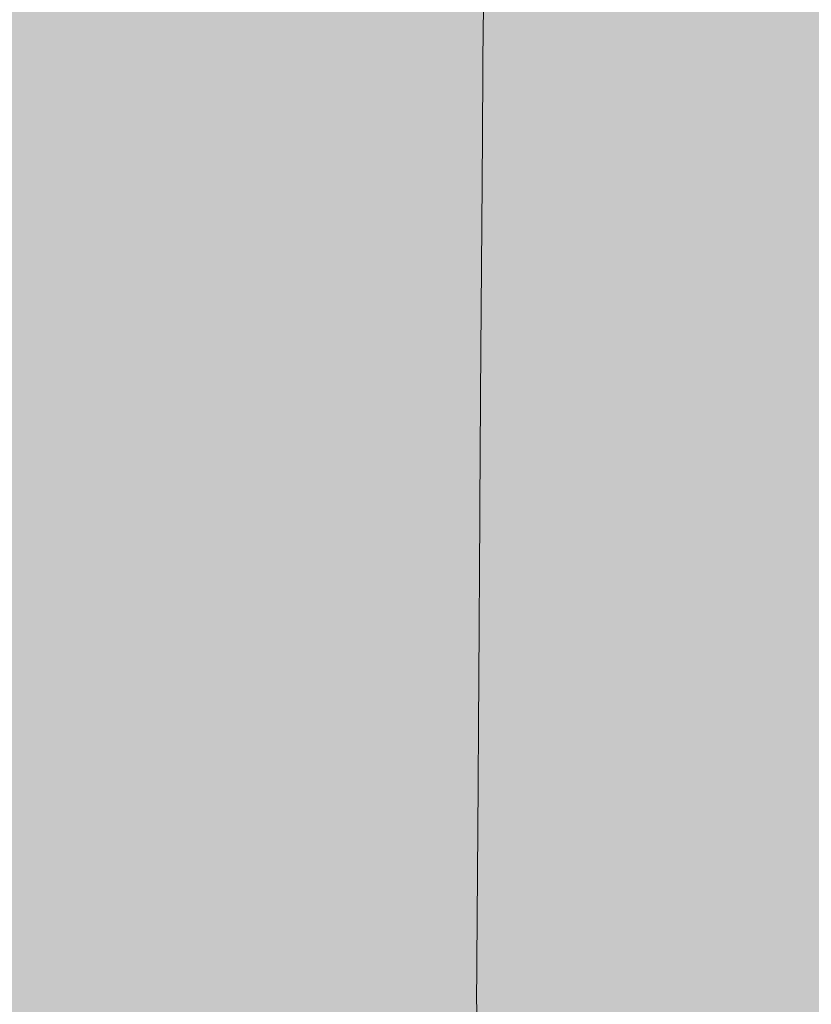
# Model space of a CAD drawing. Units: millimetres. Extents: x 3452 to 18513, y -114 to 1976.
# Drawn here: x 7629 to 7674, y 158 to 213 of the extents above; entities that cross this region are included whole.
import ezdxf

# ---------------------------------------------------------------- set-up
doc = ezdxf.new("R2010")
doc.units = ezdxf.units.MM
doc.header["$MEASUREMENT"] = 0
doc.linetypes.add('KAUSS punktiirjoon L', pattern=[4.233333, 2.116667, -2.116667])
doc.linetypes.add('Wipeout_Contour', pattern=[1000, 0, -1000])
doc.layers.add('B_B HEV GARDEROOB_2_SA - KLS', color=7, linetype='Continuous')
doc.layers.add('B_B HEV GARDEROOB_2_SA - SISUSTUS - ostumööbel', color=7, linetype='Continuous')
doc.layers.add('B_B HEV GARDEROOB_2_SA - SISUSTUS - erimööbel_Pen_No__18', color=9, linetype='Continuous', lineweight=13)

# ---------------------------------------------------------------- blocks, each defined once
blk = doc.blocks.new('*X66', base_point=(3411.553, -3836.032))
at = {"layer": 'B_B HEV GARDEROOB_2_SA - SISUSTUS - erimööbel_Pen_No__18', "color": 9, "linetype": 'Continuous', "lineweight": 13}
for p, q in [((7655.364, 185.245), (7655.634, 224.59)), ((7655.109, 145.901), (7655.364, 185.245))]:
    blk.add_line(p, q, dxfattribs=at)

msp = doc.modelspace()

# ---------------------------------------------------------------- wipeouts: each hides what was drawn before it
at = {"color": 254, "linetype": 'Wipeout_Contour', "lineweight": 0, "ltscale": 22898.021915}
msp.add_wipeout([(7633.981, 215.312), (7623.035, 213.21), (7632.546, 206.957)], dxfattribs=at).dxf.layer = 'B_B HEV GARDEROOB_2_SA - SISUSTUS - ostumööbel'
at = {"color": 254, "linetype": 'Wipeout_Contour', "lineweight": 0, "ltscale": 22947.055571}
msp.add_wipeout([(7642.214, 203.925), (7652.411, 203.925), (7643.678, 213.21)], dxfattribs=at).dxf.layer = 'B_B HEV GARDEROOB_2_SA - SISUSTUS - ostumööbel'

# ---------------------------------------------------------------- next in the draw order: wipeouts: each hides what was drawn before it
at = {"color": 254, "linetype": 'Wipeout_Contour', "lineweight": 0, "ltscale": 22958.221113}
msp.add_wipeout([(7653.821, 213.21), (7643.678, 213.21), (7652.411, 203.925)], dxfattribs=at).dxf.layer = 'B_B HEV GARDEROOB_2_SA - SISUSTUS - ostumööbel'
at = {"color": 254, "linetype": 'Wipeout_Contour', "lineweight": 0, "ltscale": 22893.031642}
msp.add_wipeout([(7632.546, 206.957), (7621.438, 203.925), (7631.315, 198.643)], dxfattribs=at).dxf.layer = 'B_B HEV GARDEROOB_2_SA - SISUSTUS - ostumööbel'

# ---------------------------------------------------------------- next in the draw order: wipeouts: each hides what was drawn before it
at = {"color": 254, "linetype": 'Wipeout_Contour', "lineweight": 0, "ltscale": 22885.884705}
msp.add_wipeout([(7621.438, 203.925), (7632.546, 206.957), (7623.035, 213.21)], dxfattribs=at).dxf.layer = 'B_B HEV GARDEROOB_2_SA - SISUSTUS - ostumööbel'
at = {"color": 254, "linetype": 'Wipeout_Contour', "lineweight": 0, "ltscale": 22942.491043}
msp.add_wipeout([(7640.992, 194.671), (7651.242, 194.671), (7642.214, 203.925)], dxfattribs=at).dxf.layer = 'B_B HEV GARDEROOB_2_SA - SISUSTUS - ostumööbel'
at = {"color": 254, "linetype": 'Wipeout_Contour', "lineweight": 0, "ltscale": 22888.744904}
msp.add_wipeout([(7631.315, 198.643), (7620.109, 194.671), (7630.283, 190.362)], dxfattribs=at).dxf.layer = 'B_B HEV GARDEROOB_2_SA - SISUSTUS - ostumööbel'

# ---------------------------------------------------------------- next in the draw order: wipeouts: each hides what was drawn before it
at = {"color": 254, "linetype": 'Wipeout_Contour', "lineweight": 0, "ltscale": 22881.040431}
msp.add_wipeout([(7620.109, 194.671), (7631.315, 198.643), (7621.438, 203.925)], dxfattribs=at).dxf.layer = 'B_B HEV GARDEROOB_2_SA - SISUSTUS - ostumööbel'
at = {"color": 254, "linetype": 'Wipeout_Contour', "lineweight": 0, "ltscale": 22953.408021}
msp.add_wipeout([(7652.411, 203.925), (7642.214, 203.925), (7651.242, 194.671)], dxfattribs=at).dxf.layer = 'B_B HEV GARDEROOB_2_SA - SISUSTUS - ostumööbel'
at = {"color": 254, "linetype": 'Wipeout_Contour', "lineweight": 0, "ltscale": 22885.213447}
msp.add_wipeout([(7619.092, 185.946), (7629.449, 182.091), (7630.283, 190.362)], dxfattribs=at).dxf.layer = 'B_B HEV GARDEROOB_2_SA - SISUSTUS - ostumööbel'

# ---------------------------------------------------------------- next in the draw order: wipeouts: each hides what was drawn before it
at = {"color": 254, "linetype": 'Wipeout_Contour', "lineweight": 0, "ltscale": 22978.307899}
msp.add_wipeout([(7653.821, 213.21), (7652.411, 203.925), (7663.32, 203.925)], dxfattribs=at).dxf.layer = 'B_B HEV GARDEROOB_2_SA - SISUSTUS - ostumööbel'
at = {"color": 254, "linetype": 'Wipeout_Contour', "lineweight": 0, "ltscale": 22877.022056}
msp.add_wipeout([(7620.109, 194.671), (7619.092, 185.946), (7630.283, 190.362)], dxfattribs=at).dxf.layer = 'B_B HEV GARDEROOB_2_SA - SISUSTUS - ostumööbel'
at = {"color": 254, "linetype": 'Wipeout_Contour', "lineweight": 0, "ltscale": 22938.781018}
msp.add_wipeout([(7640.992, 194.671), (7640.046, 185.946), (7650.347, 185.946)], dxfattribs=at).dxf.layer = 'B_B HEV GARDEROOB_2_SA - SISUSTUS - ostumööbel'

# ---------------------------------------------------------------- next in the draw order: wipeouts: each hides what was drawn before it
at = {"color": 254, "linetype": 'Wipeout_Contour', "lineweight": 0, "ltscale": 22990.078174}
msp.add_wipeout([(7653.821, 213.21), (7663.32, 203.925), (7664.653, 213.21)], dxfattribs=at).dxf.layer = 'B_B HEV GARDEROOB_2_SA - SISUSTUS - ostumööbel'
at = {"color": 254, "linetype": 'Wipeout_Contour', "lineweight": 0, "ltscale": 22949.394762}
msp.add_wipeout([(7640.992, 194.671), (7650.347, 185.946), (7651.242, 194.671)], dxfattribs=at).dxf.layer = 'B_B HEV GARDEROOB_2_SA - SISUSTUS - ostumööbel'

# ---------------------------------------------------------------- next in the draw order: wipeouts: each hides what was drawn before it
at = {"color": 254, "linetype": 'Wipeout_Contour', "lineweight": 0, "ltscale": 22973.908642}
msp.add_wipeout([(7651.242, 194.671), (7662.21, 194.671), (7652.411, 203.925)], dxfattribs=at).dxf.layer = 'B_B HEV GARDEROOB_2_SA - SISUSTUS - ostumööbel'
at = {"color": 254, "linetype": 'Wipeout_Contour', "lineweight": 0, "ltscale": 22935.598431}
msp.add_wipeout([(7639.242, 176.165), (7649.578, 176.165), (7640.046, 185.946)], dxfattribs=at).dxf.layer = 'B_B HEV GARDEROOB_2_SA - SISUSTUS - ostumööbel'

# ---------------------------------------------------------------- next in the draw order: wipeouts: each hides what was drawn before it
at = {"color": 254, "linetype": 'Wipeout_Contour', "lineweight": 0, "ltscale": 22985.458457}
msp.add_wipeout([(7663.32, 203.925), (7652.411, 203.925), (7662.21, 194.671)], dxfattribs=at).dxf.layer = 'B_B HEV GARDEROOB_2_SA - SISUSTUS - ostumööbel'
at = {"color": 254, "linetype": 'Wipeout_Contour', "lineweight": 0, "ltscale": 22946.107354}
msp.add_wipeout([(7650.347, 185.946), (7640.046, 185.946), (7649.578, 176.165)], dxfattribs=at).dxf.layer = 'B_B HEV GARDEROOB_2_SA - SISUSTUS - ostumööbel'

# ---------------------------------------------------------------- next in the draw order: wipeouts: each hides what was drawn before it
at = {"color": 254, "linetype": 'Wipeout_Contour', "lineweight": 0, "ltscale": 23010.754389}
msp.add_wipeout([(7663.32, 203.925), (7674.032, 203.925), (7664.653, 213.21)], dxfattribs=at).dxf.layer = 'B_B HEV GARDEROOB_2_SA - SISUSTUS - ostumööbel'
at = {"color": 254, "linetype": 'Wipeout_Contour', "lineweight": 0, "ltscale": 22970.33972}
msp.add_wipeout([(7650.347, 185.946), (7661.354, 185.946), (7651.242, 194.671)], dxfattribs=at).dxf.layer = 'B_B HEV GARDEROOB_2_SA - SISUSTUS - ostumööbel'
at = {"color": 254, "linetype": 'Wipeout_Contour', "lineweight": 0, "ltscale": 22933.233859}
msp.add_wipeout([(7638.753, 167.471), (7649.098, 167.471), (7639.242, 176.165)], dxfattribs=at).dxf.layer = 'B_B HEV GARDEROOB_2_SA - SISUSTUS - ostumööbel'

# ---------------------------------------------------------------- next in the draw order: wipeouts: each hides what was drawn before it
at = {"color": 254, "linetype": 'Wipeout_Contour', "lineweight": 0, "ltscale": 23022.250091}
msp.add_wipeout([(7664.653, 213.21), (7674.032, 203.925), (7675.297, 213.21)], dxfattribs=at).dxf.layer = 'B_B HEV GARDEROOB_2_SA - SISUSTUS - ostumööbel'
at = {"color": 254, "linetype": 'Wipeout_Contour', "lineweight": 0, "ltscale": 22981.60111}
msp.add_wipeout([(7651.242, 194.671), (7661.354, 185.946), (7662.21, 194.671)], dxfattribs=at).dxf.layer = 'B_B HEV GARDEROOB_2_SA - SISUSTUS - ostumööbel'
at = {"color": 254, "linetype": 'Wipeout_Contour', "lineweight": 0, "ltscale": 22943.368397}
msp.add_wipeout([(7649.578, 176.165), (7639.242, 176.165), (7649.098, 167.471)], dxfattribs=at).dxf.layer = 'B_B HEV GARDEROOB_2_SA - SISUSTUS - ostumööbel'

# ---------------------------------------------------------------- next in the draw order: wipeouts: each hides what was drawn before it
at = {"color": 254, "linetype": 'Wipeout_Contour', "lineweight": 0, "ltscale": 23006.535188}
msp.add_wipeout([(7662.21, 194.671), (7672.967, 194.671), (7663.32, 203.925)], dxfattribs=at).dxf.layer = 'B_B HEV GARDEROOB_2_SA - SISUSTUS - ostumööbel'
at = {"color": 254, "linetype": 'Wipeout_Contour', "lineweight": 0, "ltscale": 22967.273919}
msp.add_wipeout([(7650.347, 185.946), (7649.578, 176.165), (7660.618, 176.165)], dxfattribs=at).dxf.layer = 'B_B HEV GARDEROOB_2_SA - SISUSTUS - ostumööbel'
at = {"color": 254, "linetype": 'Wipeout_Contour', "lineweight": 0, "ltscale": 22931.536343}
msp.add_wipeout([(7638.439, 157.742), (7648.796, 157.742), (7638.753, 167.471)], dxfattribs=at).dxf.layer = 'B_B HEV GARDEROOB_2_SA - SISUSTUS - ostumööbel'

# ---------------------------------------------------------------- next in the draw order: wipeouts: each hides what was drawn before it
at = {"color": 254, "linetype": 'Wipeout_Contour', "lineweight": 0, "ltscale": 23017.822668}
msp.add_wipeout([(7663.32, 203.925), (7672.967, 194.671), (7674.032, 203.925)], dxfattribs=at).dxf.layer = 'B_B HEV GARDEROOB_2_SA - SISUSTUS - ostumööbel'
at = {"color": 254, "linetype": 'Wipeout_Contour', "lineweight": 0, "ltscale": 22978.437538}
msp.add_wipeout([(7650.347, 185.946), (7660.618, 176.165), (7661.354, 185.946)], dxfattribs=at).dxf.layer = 'B_B HEV GARDEROOB_2_SA - SISUSTUS - ostumööbel'
at = {"color": 254, "linetype": 'Wipeout_Contour', "lineweight": 0, "ltscale": 22941.481192}
msp.add_wipeout([(7649.098, 167.471), (7638.753, 167.471), (7648.796, 157.742)], dxfattribs=at).dxf.layer = 'B_B HEV GARDEROOB_2_SA - SISUSTUS - ostumööbel'

# ---------------------------------------------------------------- next in the draw order: wipeouts: each hides what was drawn before it
at = {"color": 254, "linetype": 'Wipeout_Contour', "lineweight": 0, "ltscale": 23042.914416}
msp.add_wipeout([(7684.841, 203.925), (7675.297, 213.21), (7674.032, 203.925)], dxfattribs=at).dxf.layer = 'B_B HEV GARDEROOB_2_SA - SISUSTUS - ostumööbel'
at = {"color": 254, "linetype": 'Wipeout_Contour', "lineweight": 0, "ltscale": 23003.105012}
msp.add_wipeout([(7672.151, 185.946), (7662.21, 194.671), (7661.354, 185.946)], dxfattribs=at).dxf.layer = 'B_B HEV GARDEROOB_2_SA - SISUSTUS - ostumööbel'
at = {"color": 254, "linetype": 'Wipeout_Contour', "lineweight": 0, "ltscale": 22964.977122}
msp.add_wipeout([(7649.578, 176.165), (7649.098, 167.471), (7660.164, 167.471)], dxfattribs=at).dxf.layer = 'B_B HEV GARDEROOB_2_SA - SISUSTUS - ostumööbel'
at = {"color": 254, "linetype": 'Wipeout_Contour', "lineweight": 0, "ltscale": 22930.53987}
msp.add_wipeout([(7638.365, 148.605), (7648.736, 148.605), (7638.439, 157.742)], dxfattribs=at).dxf.layer = 'B_B HEV GARDEROOB_2_SA - SISUSTUS - ostumööbel'

# ---------------------------------------------------------------- next in the draw order: wipeouts: each hides what was drawn before it
at = {"color": 254, "linetype": 'Wipeout_Contour', "lineweight": 0, "ltscale": 23014.111117}
msp.add_wipeout([(7672.151, 185.946), (7672.967, 194.671), (7662.21, 194.671)], dxfattribs=at).dxf.layer = 'B_B HEV GARDEROOB_2_SA - SISUSTUS - ostumööbel'
at = {"color": 254, "linetype": 'Wipeout_Contour', "lineweight": 0, "ltscale": 22975.796537}
msp.add_wipeout([(7649.578, 176.165), (7660.164, 167.471), (7660.618, 176.165)], dxfattribs=at).dxf.layer = 'B_B HEV GARDEROOB_2_SA - SISUSTUS - ostumööbel'
at = {"color": 254, "linetype": 'Wipeout_Contour', "lineweight": 0, "ltscale": 22940.184678}
msp.add_wipeout([(7648.796, 157.742), (7638.439, 157.742), (7648.736, 148.605)], dxfattribs=at).dxf.layer = 'B_B HEV GARDEROOB_2_SA - SISUSTUS - ostumööbel'

# ---------------------------------------------------------------- next in the draw order: wipeouts: each hides what was drawn before it
at = {"color": 254, "linetype": 'Wipeout_Contour', "lineweight": 0, "ltscale": 23038.865514}
msp.add_wipeout([(7683.834, 194.671), (7674.032, 203.925), (7672.967, 194.671)], dxfattribs=at).dxf.layer = 'B_B HEV GARDEROOB_2_SA - SISUSTUS - ostumööbel'
at = {"color": 254, "linetype": 'Wipeout_Contour', "lineweight": 0, "ltscale": 23000.155578}
msp.add_wipeout([(7671.46, 176.165), (7661.354, 185.946), (7660.618, 176.165)], dxfattribs=at).dxf.layer = 'B_B HEV GARDEROOB_2_SA - SISUSTUS - ostumööbel'
at = {"color": 254, "linetype": 'Wipeout_Contour', "lineweight": 0, "ltscale": 22963.324143}
msp.add_wipeout([(7648.796, 157.742), (7659.885, 157.742), (7649.098, 167.471)], dxfattribs=at).dxf.layer = 'B_B HEV GARDEROOB_2_SA - SISUSTUS - ostumööbel'
at = {"color": 254, "linetype": 'Wipeout_Contour', "lineweight": 0, "ltscale": 22900.438874}
msp.add_wipeout([(7628.372, 165.464), (7628.122, 157.077), (7638.439, 157.742)], dxfattribs=at).dxf.layer = 'B_B HEV GARDEROOB_2_SA - SISUSTUS - ostumööbel'

# ---------------------------------------------------------------- next in the draw order: wipeouts: each hides what was drawn before it
at = {"color": 254, "linetype": 'Wipeout_Contour', "lineweight": 0, "ltscale": 23050.193085}
msp.add_wipeout([(7683.834, 194.671), (7684.841, 203.925), (7674.032, 203.925)], dxfattribs=at).dxf.layer = 'B_B HEV GARDEROOB_2_SA - SISUSTUS - ostumööbel'
at = {"color": 254, "linetype": 'Wipeout_Contour', "lineweight": 0, "ltscale": 23011.072556}
msp.add_wipeout([(7671.46, 176.165), (7672.151, 185.946), (7661.354, 185.946)], dxfattribs=at).dxf.layer = 'B_B HEV GARDEROOB_2_SA - SISUSTUS - ostumööbel'
at = {"color": 254, "linetype": 'Wipeout_Contour', "lineweight": 0, "ltscale": 22901.999237}
msp.add_wipeout([(7628.814, 173.798), (7628.372, 165.464), (7638.753, 167.471)], dxfattribs=at).dxf.layer = 'B_B HEV GARDEROOB_2_SA - SISUSTUS - ostumööbel'
at = {"color": 254, "linetype": 'Wipeout_Contour', "lineweight": 0, "ltscale": 22973.970586}
msp.add_wipeout([(7649.098, 167.471), (7659.885, 157.742), (7660.164, 167.471)], dxfattribs=at).dxf.layer = 'B_B HEV GARDEROOB_2_SA - SISUSTUS - ostumööbel'

# ---------------------------------------------------------------- next in the draw order: wipeouts: each hides what was drawn before it
at = {"color": 254, "linetype": 'Wipeout_Contour', "lineweight": 0, "ltscale": 23035.562758}
msp.add_wipeout([(7672.151, 185.946), (7683.06, 185.946), (7672.967, 194.671)], dxfattribs=at).dxf.layer = 'B_B HEV GARDEROOB_2_SA - SISUSTUS - ostumööbel'
at = {"color": 254, "linetype": 'Wipeout_Contour', "lineweight": 0, "ltscale": 22904.12239}
msp.add_wipeout([(7629.449, 182.091), (7628.814, 173.798), (7639.242, 176.165)], dxfattribs=at).dxf.layer = 'B_B HEV GARDEROOB_2_SA - SISUSTUS - ostumööbel'
at = {"color": 254, "linetype": 'Wipeout_Contour', "lineweight": 0, "ltscale": 22997.936454}
msp.add_wipeout([(7671.024, 167.471), (7660.618, 176.165), (7660.164, 167.471)], dxfattribs=at).dxf.layer = 'B_B HEV GARDEROOB_2_SA - SISUSTUS - ostumööbel'
at = {"color": 254, "linetype": 'Wipeout_Contour', "lineweight": 0, "ltscale": 22962.348175}
msp.add_wipeout([(7648.736, 148.605), (7659.821, 148.605), (7648.796, 157.742)], dxfattribs=at).dxf.layer = 'B_B HEV GARDEROOB_2_SA - SISUSTUS - ostumööbel'

# ---------------------------------------------------------------- next in the draw order: wipeouts: each hides what was drawn before it
at = {"color": 254, "linetype": 'Wipeout_Contour', "lineweight": 0, "ltscale": 23046.629126}
msp.add_wipeout([(7672.967, 194.671), (7683.06, 185.946), (7683.834, 194.671)], dxfattribs=at).dxf.layer = 'B_B HEV GARDEROOB_2_SA - SISUSTUS - ostumööbel'
at = {"color": 254, "linetype": 'Wipeout_Contour', "lineweight": 0, "ltscale": 22907.007765}
msp.add_wipeout([(7629.449, 182.091), (7640.046, 185.946), (7630.283, 190.362)], dxfattribs=at).dxf.layer = 'B_B HEV GARDEROOB_2_SA - SISUSTUS - ostumööbel'
at = {"color": 254, "linetype": 'Wipeout_Contour', "lineweight": 0, "ltscale": 23008.52909}
msp.add_wipeout([(7671.024, 167.471), (7671.46, 176.165), (7660.618, 176.165)], dxfattribs=at).dxf.layer = 'B_B HEV GARDEROOB_2_SA - SISUSTUS - ostumööbel'
at = {"color": 254, "linetype": 'Wipeout_Contour', "lineweight": 0, "ltscale": 22972.709023}
msp.add_wipeout([(7648.796, 157.742), (7659.821, 148.605), (7659.885, 157.742)], dxfattribs=at).dxf.layer = 'B_B HEV GARDEROOB_2_SA - SISUSTUS - ostumööbel'

# ---------------------------------------------------------------- next in the draw order: wipeouts: each hides what was drawn before it
at = {"color": 254, "linetype": 'Wipeout_Contour', "lineweight": 0, "ltscale": 22910.432092}
msp.add_wipeout([(7631.315, 198.643), (7630.283, 190.362), (7640.992, 194.671)], dxfattribs=at).dxf.layer = 'B_B HEV GARDEROOB_2_SA - SISUSTUS - ostumööbel'
at = {"color": 254, "linetype": 'Wipeout_Contour', "lineweight": 0, "ltscale": 23032.735756}
msp.add_wipeout([(7672.151, 185.946), (7671.46, 176.165), (7682.405, 176.165)], dxfattribs=at).dxf.layer = 'B_B HEV GARDEROOB_2_SA - SISUSTUS - ostumööbel'
at = {"color": 254, "linetype": 'Wipeout_Contour', "lineweight": 0, "ltscale": 22996.34339}
msp.add_wipeout([(7670.754, 157.742), (7660.164, 167.471), (7659.885, 157.742)], dxfattribs=at).dxf.layer = 'B_B HEV GARDEROOB_2_SA - SISUSTUS - ostumööbel'

# ---------------------------------------------------------------- next in the draw order: wipeouts: each hides what was drawn before it
at = {"color": 254, "linetype": 'Wipeout_Contour', "lineweight": 0, "ltscale": 22914.576149}
msp.add_wipeout([(7632.546, 206.957), (7631.315, 198.643), (7642.214, 203.925)], dxfattribs=at).dxf.layer = 'B_B HEV GARDEROOB_2_SA - SISUSTUS - ostumööbel'
at = {"color": 254, "linetype": 'Wipeout_Contour', "lineweight": 0, "ltscale": 23043.710296}
msp.add_wipeout([(7672.151, 185.946), (7682.405, 176.165), (7683.06, 185.946)], dxfattribs=at).dxf.layer = 'B_B HEV GARDEROOB_2_SA - SISUSTUS - ostumööbel'
at = {"color": 254, "linetype": 'Wipeout_Contour', "lineweight": 0, "ltscale": 23006.757943}
msp.add_wipeout([(7670.754, 157.742), (7671.024, 167.471), (7660.164, 167.471)], dxfattribs=at).dxf.layer = 'B_B HEV GARDEROOB_2_SA - SISUSTUS - ostumööbel'

# ---------------------------------------------------------------- next in the draw order: wipeouts: each hides what was drawn before it
at = {"color": 254, "linetype": 'Wipeout_Contour', "lineweight": 0, "ltscale": 22919.395965}
msp.add_wipeout([(7633.981, 215.312), (7632.546, 206.957), (7643.678, 213.21)], dxfattribs=at).dxf.layer = 'B_B HEV GARDEROOB_2_SA - SISUSTUS - ostumööbel'
at = {"color": 254, "linetype": 'Wipeout_Contour', "lineweight": 0, "ltscale": 23030.609548}
msp.add_wipeout([(7671.46, 176.165), (7671.024, 167.471), (7682.001, 167.471)], dxfattribs=at).dxf.layer = 'B_B HEV GARDEROOB_2_SA - SISUSTUS - ostumööbel'

# ---------------------------------------------------------------- next in the draw order: wipeouts: each hides what was drawn before it
at = {"color": 254, "linetype": 'Wipeout_Contour', "lineweight": 0, "ltscale": 22926.563036}
msp.add_wipeout([(7632.546, 206.957), (7642.214, 203.925), (7643.678, 213.21)], dxfattribs=at).dxf.layer = 'B_B HEV GARDEROOB_2_SA - SISUSTUS - ostumööbel'
at = {"color": 254, "linetype": 'Wipeout_Contour', "lineweight": 0, "ltscale": 23041.280813}
msp.add_wipeout([(7671.46, 176.165), (7682.001, 167.471), (7682.405, 176.165)], dxfattribs=at).dxf.layer = 'B_B HEV GARDEROOB_2_SA - SISUSTUS - ostumööbel'

# ---------------------------------------------------------------- next in the draw order: wipeouts: each hides what was drawn before it
at = {"color": 254, "linetype": 'Wipeout_Contour', "lineweight": 0, "ltscale": 22921.915971}
msp.add_wipeout([(7631.315, 198.643), (7640.992, 194.671), (7642.214, 203.925)], dxfattribs=at).dxf.layer = 'B_B HEV GARDEROOB_2_SA - SISUSTUS - ostumööbel'
at = {"color": 254, "linetype": 'Wipeout_Contour', "lineweight": 0, "ltscale": 23029.046279}
msp.add_wipeout([(7671.024, 167.471), (7670.754, 157.742), (7681.734, 157.742)], dxfattribs=at).dxf.layer = 'B_B HEV GARDEROOB_2_SA - SISUSTUS - ostumööbel'

# ---------------------------------------------------------------- next in the draw order: wipeouts: each hides what was drawn before it
at = {"color": 254, "linetype": 'Wipeout_Contour', "lineweight": 0, "ltscale": 22918.025164}
msp.add_wipeout([(7640.992, 194.671), (7630.283, 190.362), (7640.046, 185.946)], dxfattribs=at).dxf.layer = 'B_B HEV GARDEROOB_2_SA - SISUSTUS - ostumööbel'
at = {"color": 254, "linetype": 'Wipeout_Contour', "lineweight": 0, "ltscale": 23039.56669}
msp.add_wipeout([(7671.024, 167.471), (7681.734, 157.742), (7682.001, 167.471)], dxfattribs=at).dxf.layer = 'B_B HEV GARDEROOB_2_SA - SISUSTUS - ostumööbel'

# ---------------------------------------------------------------- next in the draw order: wipeouts: each hides what was drawn before it
at = {"color": 254, "linetype": 'Wipeout_Contour', "lineweight": 0, "ltscale": 22914.781927}
msp.add_wipeout([(7640.046, 185.946), (7629.449, 182.091), (7639.242, 176.165)], dxfattribs=at).dxf.layer = 'B_B HEV GARDEROOB_2_SA - SISUSTUS - ostumööbel'
at = {"color": 254, "linetype": 'Wipeout_Contour', "lineweight": 0, "ltscale": 23028.125871}
msp.add_wipeout([(7670.704, 148.605), (7681.684, 148.605), (7670.754, 157.742)], dxfattribs=at).dxf.layer = 'B_B HEV GARDEROOB_2_SA - SISUSTUS - ostumööbel'

# ---------------------------------------------------------------- next in the draw order: wipeouts: each hides what was drawn before it
at = {"color": 254, "linetype": 'Wipeout_Contour', "lineweight": 0, "ltscale": 22912.207205}
msp.add_wipeout([(7628.814, 173.798), (7638.753, 167.471), (7639.242, 176.165)], dxfattribs=at).dxf.layer = 'B_B HEV GARDEROOB_2_SA - SISUSTUS - ostumööbel'
at = {"color": 254, "linetype": 'Wipeout_Contour', "lineweight": 0, "ltscale": 23038.36553}
msp.add_wipeout([(7670.754, 157.742), (7681.684, 148.605), (7681.734, 157.742)], dxfattribs=at).dxf.layer = 'B_B HEV GARDEROOB_2_SA - SISUSTUS - ostumööbel'

# ---------------------------------------------------------------- next in the draw order: wipeouts: each hides what was drawn before it
at = {"color": 254, "linetype": 'Wipeout_Contour', "lineweight": 0, "ltscale": 22910.357978}
msp.add_wipeout([(7628.372, 165.464), (7638.439, 157.742), (7638.753, 167.471)], dxfattribs=at).dxf.layer = 'B_B HEV GARDEROOB_2_SA - SISUSTUS - ostumööbel'

# ---------------------------------------------------------------- next in the draw order: wipeouts: each hides what was drawn before it
at = {"color": 254, "linetype": 'Wipeout_Contour', "lineweight": 0, "ltscale": 22909.132145}
msp.add_wipeout([(7628.122, 157.077), (7638.365, 148.605), (7638.439, 157.742)], dxfattribs=at).dxf.layer = 'B_B HEV GARDEROOB_2_SA - SISUSTUS - ostumööbel'

# ---------------------------------------------------------------- next in the draw order: hatches: boundary and pattern name
at = {"layer": 'B_B HEV GARDEROOB_2_SA - SISUSTUS - erimööbel_Pen_No__18', "linetype": 'Continuous', "lineweight": 0, "true_color": 0xffffff}
msp.add_hatch(color=7, dxfattribs=at).paths.add_polyline_path([(7490.511, 1800), (7490.511, 49.745), (8220.554, 49.745), (8220.554, 1800)])

# ---------------------------------------------------------------- next in the draw order: block references
at = {"layer": 'B_B HEV GARDEROOB_2_SA - KLS', "color": 255, "linetype": 'KAUSS punktiirjoon L', "lineweight": 13}
msp.add_blockref('*X66', (3411.553, -3836.032), dxfattribs=at)

doc.saveas('drawing.dxf')
